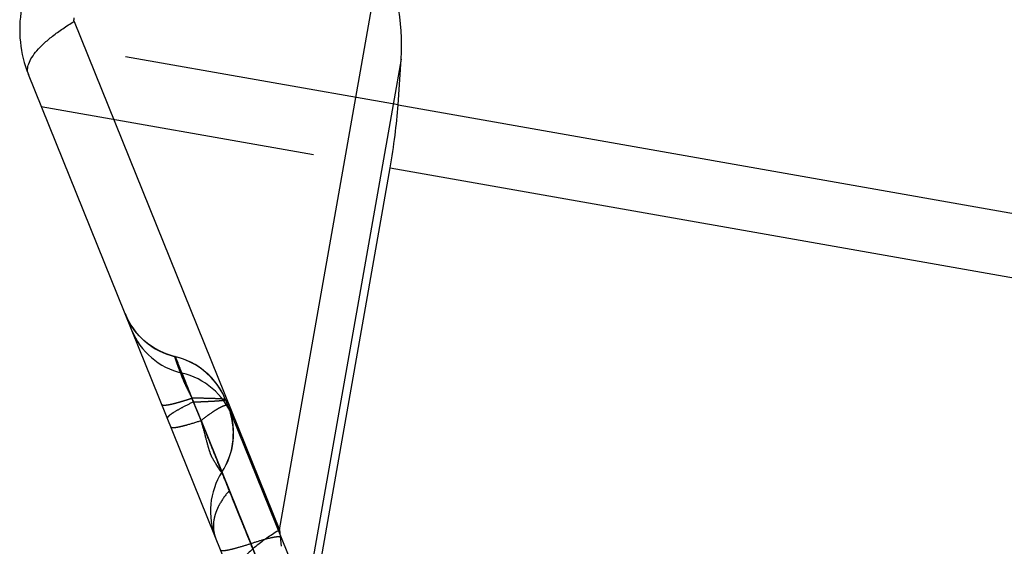
# Model space of a CAD drawing. Units: millimetres. Extents: x 0 to 420, y 0 to 297.
# Drawn here: x 205 to 214, y 181 to 185 of the extents above; entities that cross this region are included whole.
import ezdxf

# ---------------------------------------------------------------- set-up
doc = ezdxf.new("R2010")
doc.units = ezdxf.units.MM
doc.header["$LTSCALE"] = 23.1
doc.linetypes.add('DOT', pattern=[0.2, 0.1, -0.1])
doc.linetypes.add('HIDDEN', pattern=[0.2, 0.1, -0.1])
doc.layers.get('0').update_dxf_attribs({"linetype": 'CONTINUOUS'})
for name, color, linetype in [('607357250-000_CL', 7, 'CONTINUOUS'), ('607357250-000_HL', 7, 'CONTINUOUS'), ('DEFAULT_2', 6, 'HIDDEN')]:
    doc.layers.add(name, color=color, linetype=linetype)

msp = doc.modelspace()

# ---------------------------------------------------------------- linework, layer by layer
at = {"color": 9, "linetype": 'DOT'}
for p, q in [((208.5317, 184.2804), (205.3743, 184.8371)), ((205.5522, 184.2677), (208.4657, 183.7539)), ((206.8865, 181.6442), (207.3015, 180.617)), ((207.3019, 180.6172), (207.4777, 180.1809))]:
    msp.add_line(p, q, dxfattribs=at)
for points, knots in [([(206.6712, 182.1773), (206.6701, 182.1776), (206.6685, 182.1779), (206.6663, 182.1779), (206.6656, 182.1769), (206.6657, 182.1759), (206.666, 182.1746), (206.6671, 182.1722), (206.669, 182.1685), (206.672, 182.1632), (206.6754, 182.1569), (206.6804, 182.147), (206.686, 182.1325), (206.6924, 182.1126), (206.6993, 182.0894), (206.7073, 182.0629), (206.7172, 182.0335), (206.729, 182.0018), (206.7429, 181.9686), (206.7636, 181.9234), (206.7917, 181.8675), (206.8135, 181.8225), (206.8238, 181.7997)], [0, 0, 0, 0, 0.007979, 0.012414, 0.014112, 0.016299, 0.019376, 0.023511, 0.034884, 0.049769, 0.067344, 0.086796, 0.12966, 0.179246, 0.237458, 0.304446, 0.379218, 0.461022, 0.548699, 0.63897, 0.819972, 1, 1, 1, 1]), ([(206.7593, 181.9564), (206.7572, 181.9616), (206.7494, 181.9808), (206.7366, 182.0125), (206.7215, 182.0499), (206.7084, 182.0827), (206.6987, 182.1071), (206.6919, 182.1241), (206.6875, 182.1351), (206.6837, 182.1448), (206.6804, 182.1533), (206.6776, 182.1604), (206.6753, 182.1663), (206.6737, 182.1704), (206.6726, 182.1731), (206.6721, 182.1746), (206.6717, 182.1757), (206.6713, 182.1766), (206.6712, 182.1769), (206.671, 182.1773), (206.6711, 182.1773)], [0, 0, 0, 0, 0.071049, 0.261259, 0.43105, 0.579704, 0.706689, 0.761891, 0.811477, 0.855385, 0.893569, 0.925985, 0.952587, 0.973333, 0.981496, 0.988177, 0.993373, 0.997076, 0.999283, 1, 1, 1, 1]), ([(206.7263, 182.0408), (206.7262, 182.0408), (206.7264, 182.0403), (206.7265, 182.0398), (206.727, 182.0385), (206.7276, 182.0369), (206.7285, 182.0348), (206.7299, 182.031), (206.7323, 182.0252), (206.7356, 182.0169), (206.7397, 182.0068), (206.7445, 181.995), (206.75, 181.9815), (206.7553, 181.9685), (206.7588, 181.9601), (206.7602, 181.9567)], [0, 0, 0, 0, 0.002469, 0.010576, 0.024336, 0.04372, 0.068692, 0.099215, 0.176768, 0.276081, 0.396687, 0.537806, 0.698624, 0.878327, 1, 1, 1, 1]), ([(206.8237, 181.7997), (206.7916, 181.7843), (206.7355, 181.7562), (206.672, 181.7208), (206.6376, 181.6982), (206.6238, 181.6878), (206.6161, 181.6813), (206.6103, 181.6754), (206.6058, 181.6698), (206.6039, 181.6645), (206.6049, 181.6621)], [0, 0, 0, 0, 0.40699, 0.717219, 0.830736, 0.876533, 0.914916, 0.945921, 0.969844, 1, 1, 1, 1]), ([(206.8236, 181.7997), (206.843, 181.8002), (206.8799, 181.8014), (206.9321, 181.8037), (206.9781, 181.8061), (207.0169, 181.8085), (207.0444, 181.8106), (207.0622, 181.8124), (207.0724, 181.8136), (207.0803, 181.8148), (207.0854, 181.8157), (207.0884, 181.8165), (207.0897, 181.8169), (207.0908, 181.8176), (207.0907, 181.818)], [0, 0, 0, 0, 0.216425, 0.412603, 0.585052, 0.730799, 0.847124, 0.893525, 0.931728, 0.961486, 0.982676, 0.990052, 0.995304, 1, 1, 1, 1])]:
    msp.add_open_spline(points, degree=3, knots=knots, dxfattribs=at)
at = {"layer": '607357250-000_CL', "color": 9, "linetype": 'CONTINUOUS'}
for p, q in [((207.5426, 180.7313), (208.3896, 185.5347)), ((205.827, 184.9777), (207.5426, 180.7313)), ((208.5571, 184.6623), (207.5384, 178.8847)), ((208.5317, 184.2804), (252.2164, 176.5776)), ((208.4657, 183.7539), (251.8546, 176.1033)), ((207.5426, 180.7313), (207.5543, 180.594))]:
    msp.add_line(p, q, dxfattribs=at)
at = {"layer": '607357250-000_CL', "color": 7, "linetype": 'CONTINUOUS'}
for p, q in [((208.5317, 184.2804), (208.5571, 184.6623)), ((207.2191, 180.1419), (205.4446, 184.534)), ((207.5229, 178.4074), (208.4657, 183.7539))]:
    msp.add_line(p, q, dxfattribs=at)
msp.add_arc((206.3717, 184.9086), 1, 170, 202, dxfattribs=at)
msp.add_ellipse((207.8782, 184.782), major_axis=(0.004, 1.1307), ratio=0.604056, start_param=-1.674744, end_param=-0.840297, dxfattribs=at)
at = {"layer": '607357250-000_CL', "color": 9, "linetype": 'CONTINUOUS'}
for points, knots in [([(205.4446, 184.534), (205.442, 184.5404), (205.4381, 184.5542), (205.4362, 184.5847), (205.4462, 184.6274), (205.4741, 184.6803), (205.5175, 184.7367), (205.5758, 184.7959), (205.6479, 184.8569), (205.7326, 184.9186), (205.7944, 184.9581), (205.827, 184.9777)], [0, 0, 0, 0, 0.033664, 0.068714, 0.147299, 0.242544, 0.357162, 0.491595, 0.644829, 0.815119, 1, 1, 1, 1]), ([(205.827, 184.9777), (205.8263, 184.9787), (205.8252, 184.9801), (205.8243, 184.9823), (205.824, 184.9844), (205.8246, 184.9869), (205.8253, 184.9896), (205.8256, 184.9924), (205.8262, 184.9951), (205.827, 184.9978), (205.8268, 185.0015), (205.8252, 185.0037), (205.8241, 185.0052)], [0, 0, 0, 0, 0.121764, 0.18279, 0.243252, 0.33881, 0.436704, 0.532189, 0.629286, 0.726371, 0.817622, 1, 1, 1, 1]), ([(207.5426, 180.7313), (207.51, 180.7116), (207.4483, 180.6722), (207.3635, 180.6105), (207.2914, 180.5495), (207.2332, 180.4903), (207.1898, 180.4339), (207.1619, 180.381), (207.1519, 180.3383), (207.1538, 180.3078), (207.1576, 180.294), (207.1602, 180.2876)], [0, 0, 0, 0, 0.184871, 0.355174, 0.508419, 0.642845, 0.757449, 0.852708, 0.931281, 0.966335, 1, 1, 1, 1])]:
    msp.add_open_spline(points, degree=3, knots=knots, dxfattribs=at)
at = {"layer": '607357250-000_CL', "color": 7, "linetype": 'CONTINUOUS'}
msp.add_open_spline([(208.4657, 183.7539), (208.4816, 183.8445), (208.5083, 184.0194), (208.5261, 184.1956), (208.5317, 184.2804)], degree=3, knots=[0, 0, 0, 0, 0.51949, 1, 1, 1, 1], dxfattribs=at)
at = {"layer": '607357250-000_HL', "color": 6, "linetype": 'HIDDEN'}
for p, q in [((207.0907, 181.818), (207.81, 180.0377)), ((207.1436, 181.6621), (207.1522, 181.6098)), ((207.0607, 181.2131), (207.0609, 181.213))]:
    msp.add_line(p, q, dxfattribs=at)
for points in [[(206.6711, 182.1774), (206.6455, 182.184), (206.5941, 182.201), (206.5443, 182.2227), (206.4965, 182.2488), (206.4511, 182.2791), (206.4087, 182.3136), (206.3695, 182.3519), (206.3339, 182.3937), (206.3021, 182.4387), (206.2746, 182.4865), (206.2515, 182.5368)], [(207.0905, 181.8183), (207.0674, 181.8686), (207.0395, 181.9169), (207.0072, 181.9625), (206.9708, 182.0049), (206.9305, 182.0438), (206.8868, 182.0787), (206.84, 182.1094), (206.7907, 182.1356), (206.7392, 182.1571), (206.6861, 182.1736), (206.671, 182.1774)], [(207.1133, 181.762), (207.1304, 181.7134), (207.1436, 181.6621)], [(207.1361, 181.6942), (207.1336, 181.703), (207.1311, 181.7118), (207.1284, 181.7203), (207.1256, 181.729), (207.1225, 181.7377), (207.1199, 181.7451)], [(207.1474, 181.6433), (207.1453, 181.6546), (207.1431, 181.6655), (207.1408, 181.6758), (207.1384, 181.6853)], [(207.1522, 181.6098), (207.1561, 181.5569), (207.1554, 181.5039), (207.1499, 181.4512), (207.1399, 181.3991), (207.1253, 181.3481), (207.1063, 181.2986), (207.0944, 181.273)], [(207.1566, 181.5433), (207.1565, 181.5509), (207.156, 181.5658), (207.1552, 181.5801), (207.1541, 181.5937), (207.1527, 181.6069), (207.1511, 181.6195), (207.1494, 181.6316)]]:
    msp.add_lwpolyline(points, dxfattribs=at)
for centre, radius, start, end in [((206.8077, 182.7617), 0.6, 202.0035, 256.84742), ((206.8633, 182.6254), 0.6004, 202.02224, 256.80975), ((206.5344, 181.5932), 0.6, 21.99998, 76.82065), ((206.5895, 181.4565), 0.6001, 22.00381, 76.82819), ((206.5569, 181.5391), 0.5996, 327.09861, 21.91093), ((207.5648, 180.888), 0.6, 147.17332, 202.00096)]:
    msp.add_arc(centre, radius, start, end, dxfattribs=at)
at = {"layer": 'DEFAULT_2', "color": 6, "linetype": 'DOT'}
for p, q in [((206.6711, 182.1773), (206.6916, 182.1255)), ((206.8865, 181.6442), (206.8109, 181.8313)), ((207.0322, 181.2499), (207.0133, 181.2791)), ((207.044, 181.2309), (207.0322, 181.2499)), ((207.1018, 181.11), (207.1225, 181.0601)), ((207.4721, 180.1949), (207.3015, 180.617))]:
    msp.add_line(p, q, dxfattribs=at)
msp.add_lwpolyline([(206.671, 182.1774), (206.6718, 182.1757), (206.6756, 182.1664), (206.6916, 182.1254)], dxfattribs=at)
for centre, radius, start, end in [((222.9528, 188.5376), 17.4797, 201.52026, 201.81515), ((234.0984, 193.0094), 29.489, 201.83409, 202.01316)]:
    msp.add_arc(centre, radius, start, end, dxfattribs=at)
for points, knots in [([(206.671, 182.1771), (206.6706, 182.1772), (206.6694, 182.1772), (206.6681, 182.1755), (206.6678, 182.1726), (206.6682, 182.1683), (206.6698, 182.1621), (206.6723, 182.1541), (206.6758, 182.1442), (206.6784, 182.1369), (206.6798, 182.133)], [0, 0, 0, 0, 0.030427, 0.064959, 0.120248, 0.208799, 0.339786, 0.516639, 0.737534, 1, 1, 1, 1]), ([(206.6798, 182.133), (206.6845, 182.1197), (206.695, 182.0898), (206.7068, 182.0605), (206.7137, 182.0443)], [0, 0, 0, 0, 0.445158, 1, 1, 1, 1]), ([(206.7137, 182.0443), (206.717, 182.0365), (206.731, 182.0044), (206.746, 181.9727), (206.7574, 181.9488)], [0, 0, 0, 0, 0.243122, 1, 1, 1, 1]), ([(207.5049, 180.1137), (207.4628, 180.218), (207.3797, 180.4243), (207.2762, 180.6805), (207.1949, 180.8813), (207.1354, 181.0279), (207.0775, 181.1713), (207.0216, 181.3106), (206.9678, 181.4448), (206.9245, 181.5528), (206.8912, 181.6356), (206.8673, 181.6944), (206.8445, 181.7505), (206.8228, 181.8035), (206.8025, 181.8528), (206.784, 181.8979), (206.77, 181.9325), (206.76, 181.9575), (206.7535, 181.974), (206.7476, 181.9888), (206.7425, 182.002), (206.738, 182.0133), (206.7342, 182.0228), (206.7315, 182.0294), (206.7297, 182.0337), (206.7286, 182.0361), (206.7277, 182.038), (206.7271, 182.0395), (206.7266, 182.0403), (206.7264, 182.0408), (206.7263, 182.0408)], [0, 0, 0, 0, 0.162304, 0.321071, 0.398739, 0.474993, 0.549507, 0.621902, 0.691667, 0.758168, 0.78992, 0.820503, 0.84972, 0.877348, 0.903134, 0.926701, 0.947639, 0.956996, 0.96555, 0.973258, 0.980073, 0.985952, 0.990851, 0.994735, 0.996287, 0.997574, 0.998591, 0.999336, 0.999806, 1, 1, 1, 1]), ([(206.7574, 181.9488), (206.7666, 181.9293), (206.7846, 181.8903), (206.8021, 181.851), (206.8111, 181.8314)], [0, 0, 0, 0, 0.499441, 1, 1, 1, 1]), ([(206.7593, 181.9563), (206.8024, 181.8495), (206.8724, 181.6771), (206.9717, 181.4328), (207.058, 181.2182), (207.1501, 180.9892), (207.2471, 180.7498), (207.3469, 180.5037), (207.414, 180.3377), (207.4477, 180.2542)], [0, 0, 0, 0, 0.188236, 0.304132, 0.430869, 0.566046, 0.707464, 0.852949, 1, 1, 1, 1]), ([(206.5571, 181.7804), (206.5576, 181.7792), (206.5596, 181.7768), (206.5643, 181.7747), (206.5707, 181.7734), (206.579, 181.773), (206.5892, 181.7734), (206.6065, 181.7752), (206.6325, 181.7798), (206.6687, 181.7882), (206.7111, 181.7997), (206.7593, 181.8143), (206.7932, 181.8253), (206.8109, 181.8313)], [0, 0, 0, 0, 0.014773, 0.033352, 0.057853, 0.089173, 0.127685, 0.173472, 0.286646, 0.427819, 0.595348, 0.787118, 1, 1, 1, 1]), ([(207.0643, 181.8234), (207.0508, 181.8247), (207.0181, 181.8265), (206.9616, 181.8285), (206.8906, 181.83), (206.8388, 181.8308), (206.8109, 181.8313)], [0, 0, 0, 0, 0.160395, 0.386569, 0.670002, 1, 1, 1, 1]), ([(207.0528, 181.7559), (207.0414, 181.7503), (207.0167, 181.7364), (206.9604, 181.7003), (206.917, 181.6678), (206.8865, 181.6442)], [0, 0, 0, 0, 0.190219, 0.423373, 1, 1, 1, 1]), ([(207.0887, 181.7695), (207.0832, 181.7683), (207.0709, 181.7643), (207.0593, 181.759), (207.0528, 181.7559)], [0, 0, 0, 0, 0.438247, 1, 1, 1, 1]), ([(207.0907, 181.818), (207.0905, 181.8183), (207.0898, 181.8189), (207.0874, 181.82), (207.0825, 181.8211), (207.0744, 181.8224), (207.068, 181.823), (207.0643, 181.8234)], [0, 0, 0, 0, 0.03609, 0.094807, 0.289822, 0.591554, 1, 1, 1, 1]), ([(207.1008, 181.7707), (207.1, 181.7707), (207.0959, 181.7708), (207.0918, 181.7701), (207.0887, 181.7695)], [0, 0, 0, 0, 0.218191, 1, 1, 1, 1]), ([(207.1128, 181.7633), (207.1123, 181.7644), (207.1112, 181.7665), (207.1073, 181.7698), (207.1034, 181.7705), (207.1008, 181.7707)], [0, 0, 0, 0, 0.242764, 0.47216, 1, 1, 1, 1]), ([(206.6336, 181.5911), (206.6344, 181.5891), (206.6379, 181.5869), (206.6432, 181.5857), (206.652, 181.5849), (206.6662, 181.5858), (206.6784, 181.5875), (206.6853, 181.5887)], [0, 0, 0, 0, 0.117308, 0.203631, 0.313087, 0.606157, 1, 1, 1, 1]), ([(206.6853, 181.5887), (206.6979, 181.5908), (206.7262, 181.5969), (206.7935, 181.6144), (206.8478, 181.6315), (206.8865, 181.6442)], [0, 0, 0, 0, 0.183862, 0.414744, 1, 1, 1, 1]), ([(207.0133, 181.2791), (207.0015, 181.2972), (206.9857, 181.3211), (206.9704, 181.3543), (206.9589, 181.3846), (206.9409, 181.445), (206.9183, 181.5353), (206.8978, 181.6081), (206.8865, 181.6442)], [0, 0, 0, 0, 0.166742, 0.220925, 0.281464, 0.416686, 0.707513, 1, 1, 1, 1]), ([(207.0606, 181.2132), (207.0604, 181.2129), (207.0598, 181.2123), (207.0583, 181.2126), (207.0568, 181.2136), (207.0549, 181.2154), (207.0526, 181.218), (207.0488, 181.2232), (207.046, 181.2277), (207.044, 181.2309)], [0, 0, 0, 0, 0.041613, 0.0884, 0.157825, 0.257033, 0.389257, 0.556524, 1, 1, 1, 1]), ([(207.0606, 181.2132), (207.0605, 181.2129), (207.0606, 181.2119), (207.0613, 181.209), (207.063, 181.2034), (207.0662, 181.1945), (207.0709, 181.1828), (207.0771, 181.1682), (207.0876, 181.1437), (207.096, 181.124), (207.1018, 181.11)], [0, 0, 0, 0, 0.009478, 0.02608, 0.081284, 0.16631, 0.280573, 0.423031, 0.591958, 1, 1, 1, 1]), ([(207.1229, 181.059), (207.0943, 181.0279), (207.0573, 180.9776), (207.0206, 180.9062), (207.0015, 180.8543), (206.9904, 180.8033), (206.9879, 180.7537), (206.9939, 180.7067), (207.0029, 180.677), (207.0085, 180.6632)], [0, 0, 0, 0, 0.292468, 0.427681, 0.554552, 0.673753, 0.787214, 0.896678, 1, 1, 1, 1]), ([(207.3015, 180.617), (207.2863, 180.6556), (207.2634, 180.7135), (207.2324, 180.7902), (207.2014, 180.8649), (207.1643, 180.9542), (207.1361, 181.025), (207.1229, 181.059)], [0, 0, 0, 0, 0.261313, 0.391652, 0.520525, 0.770172, 1, 1, 1, 1]), ([(207.0485, 180.564), (207.0495, 180.5616), (207.0546, 180.5592), (207.0617, 180.5582), (207.07, 180.558), (207.08, 180.5587), (207.0972, 180.5608), (207.1376, 180.5684), (207.2079, 180.5871), (207.2677, 180.6059), (207.3015, 180.617)], [0, 0, 0, 0, 0.030208, 0.05415, 0.085172, 0.123568, 0.169376, 0.282922, 0.593105, 1, 1, 1, 1]), ([(207.3015, 180.617), (207.3353, 180.6282), (207.3951, 180.6469), (207.4654, 180.6656), (207.5058, 180.6732), (207.523, 180.6753), (207.533, 180.676), (207.5413, 180.6758), (207.5484, 180.6749), (207.5535, 180.6725), (207.5545, 180.67)], [0, 0, 0, 0, 0.406845, 0.716986, 0.830572, 0.876413, 0.914818, 0.945853, 0.969802, 1, 1, 1, 1])]:
    msp.add_open_spline(points, degree=3, knots=knots, dxfattribs=at)

doc.saveas('drawing.dxf')
